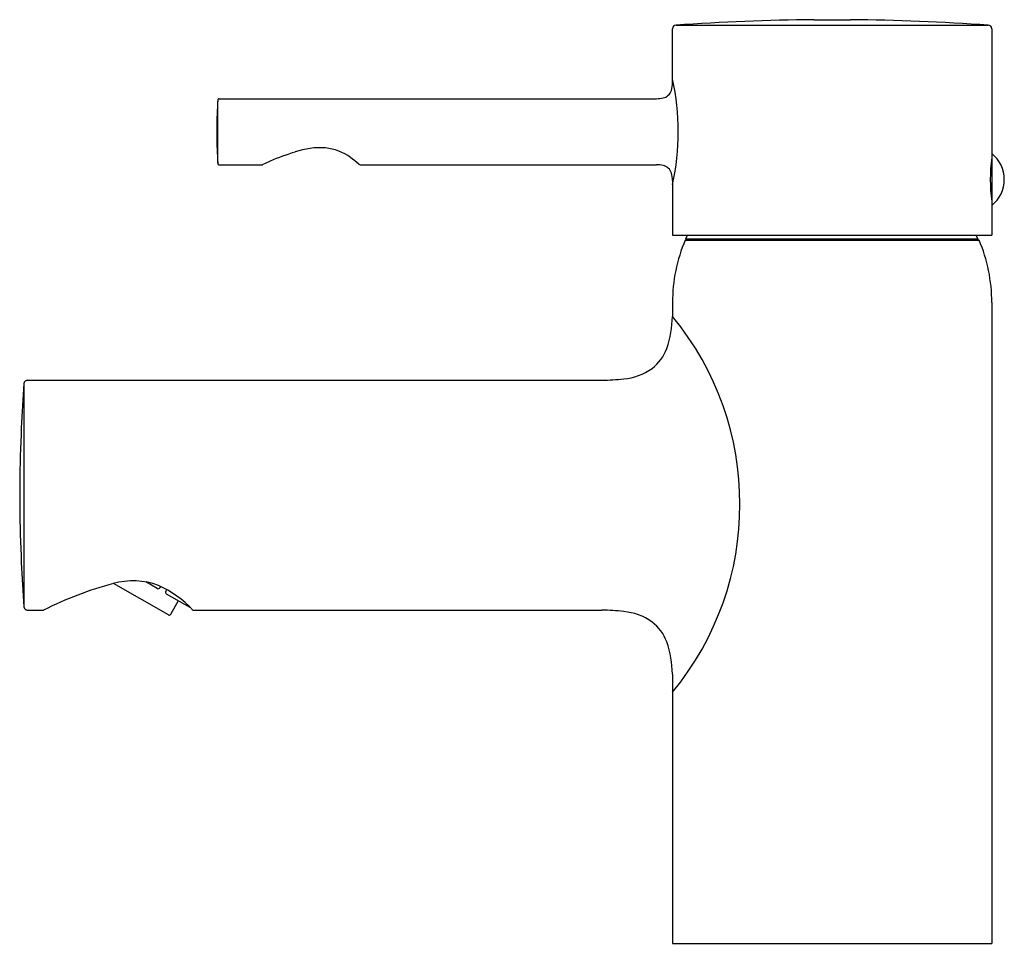
# Model space of a CAD drawing. Extents: x 3084.11 to 3089.69, y 90.69 to 95.93.
import ezdxf

# ---------------------------------------------------------------- set-up
doc = ezdxf.new("R2010")
doc.units = 0
doc.header["$LTSCALE"] = 0.64311
doc.layers.get('0').update_dxf_attribs({"color": 255, "linetype": 'CONTINUOUS'})
doc.layers.get('DEFPOINTS').update_dxf_attribs({"linetype": 'CONTINUOUS'})
doc.styles.get("Standard").update_dxf_attribs({"font": 'txt', "width": 0.8})

msp = doc.modelspace()

# ---------------------------------------------------------------- linework, layer by layer
for p, q in [((3087.8296, 95.8983), (3089.6006, 95.8983)), ((3088.6115, 95.9291), (3088.8188, 95.9291)), ((3087.8096, 95.571), (3087.8096, 95.8783)), ((3089.6206, 95.8783), (3089.6206, 94.7082)), ((3085.2304, 95.1164), (3085.2301, 95.466)), ((3085.2385, 95.481), (3087.7193, 95.481)), ((3085.2245, 95.3168), (3085.2245, 95.2712)), ((3085.2385, 95.107), (3085.4815, 95.107)), ((3086.0379, 95.107), (3087.7193, 95.107)), ((3087.8096, 95.017), (3087.8096, 94.7082)), ((3087.8096, 94.7082), (3089.6206, 94.7082)), ((3087.8818, 94.68), (3089.5484, 94.68)), ((3087.8847, 94.6866), (3087.8844, 94.68)), ((3087.8847, 94.6866), (3087.8943, 94.7082)), ((3087.8847, 94.6866), (3089.5411, 94.6866)), ((3089.5411, 94.6866), (3089.5314, 94.7082)), ((3089.5411, 94.6866), (3089.5413, 94.68)), ((3087.8096, 94.3257), (3087.8096, 94.2474)), ((3089.6206, 94.3257), (3089.6206, 90.6923)), ((3084.1504, 93.885), (3087.4091, 93.885)), ((3084.1302, 93.8584), (3084.1302, 92.6086)), ((3084.1071, 93.2996), (3084.1071, 93.1675)), ((3084.9515, 92.5548), (3084.6382, 92.7324)), ((3084.8866, 92.7048), (3084.8218, 92.7415)), ((3084.903, 92.7093), (3084.9069, 92.7162)), ((3084.9353, 92.6875), (3084.9414, 92.6983)), ((3084.9387, 92.6752), (3085.0722, 92.5995)), ((3084.9648, 92.5585), (3085.0085, 92.6356)), ((3084.1504, 92.5821), (3084.2427, 92.5821)), ((3084.9557, 92.5536), (3084.9568, 92.5536)), ((3085.0891, 92.5821), (3087.4091, 92.5821)), ((3087.8096, 92.2197), (3087.8096, 90.6923)), ((3087.8096, 90.6923), (3089.6206, 90.6923))]:
    msp.add_line(p, q)
for centre, radius, start, end in [((3087.8296, 95.8783), 0.02, 90, 180), ((3088.7588, 82.2787), 13.6512, 90.61856, 93.90302), ((3088.6714, 82.2789), 13.6511, 86.09696, 89.38145), ((3089.6006, 95.8783), 0.02, 0, 90), ((3087.5891, 95.5817), 0.2208, 346.1073, 357.2205), ((3086.46, 95.294), 1.3822, 347.5338, 12.4663), ((3087.7445, 95.5457), 0.0614, 280.9872, 343.8619), ((3088.4055, 95.2725), 3.1813, 176.4079, 179.2025), ((3085.2511, 95.4713), 0.0207, 164.8306, 178.5119), ((3085.2363, 95.4754), 0.00528, 111.2815, 165.2932), ((3085.2393, 95.4634), 0.0176, 92.7746, 106.4583), ((3087.7088, 95.7223), 0.2416, 272.4992, 281.3111), ((3088.4055, 95.3155), 3.1813, 180.7975, 183.5921), ((3086.0008, 94.0639), 1.1632, 106.5157, 114.0014), ((3085.8107, 94.7821), 0.4212, 85.7917, 109.5044), ((3085.8172, 94.9274), 0.2758, 52.9126, 84.9179), ((3089.5026, 95.0232), 0.1889, 308.6761, 51.3239), ((3085.2517, 95.1168), 0.0213, 181.6898, 194.9676), ((3085.2361, 95.1125), 0.00507, 193.4814, 249.9438), ((3085.2393, 95.1246), 0.0176, 253.5417, 267.2254), ((3085.4815, 95.1194), 0.0124, 270.2162, 287.2125), ((3086.8482, 92.1136), 3.2896, 113.6676, 114.4778), ((3085.6783, 94.7206), 0.5248, 47.9411, 54.4293), ((3086.0381, 95.1193), 0.0123, 227.6851, 269.0924), ((3087.7088, 94.8657), 0.2416, 78.6889, 87.5008), ((3087.7445, 95.0423), 0.0614, 16.1381, 79.0128), ((3090.4827, 95.0231), 0.8709, 171.8129, 188.1871), ((3087.5891, 95.0063), 0.2208, 2.7795, 13.8927), ((3088.7151, 94.3257), 0.9055, 156.9643, 179.9991), ((3088.7151, 94.3257), 0.9055, 360, 23.0357), ((3087.192, 94.2629), 0.6178, 341.3808, 358.5658), ((3086.5169, 93.1822), 1.6751, 320.5102, 39.4898), ((3087.5435, 94.1511), 0.2491, 307.1282, 339.9225), ((3087.5087, 94.2081), 0.3156, 274.3852, 305.9223), ((3084.1512, 93.865), 0.0205, 145.9134, 175.2761), ((3084.1504, 93.8654), 0.0196, 90.1751, 145.6583), ((3087.3948, 94.9996), 1.1147, 270.7309, 277.1125), ((3094.8143, 93.1217), 10.7094, 176.01139, 177.36069), ((3093.8059, 93.1759), 9.6996, 177.40613, 179.26942), ((3093.8059, 93.2912), 9.6996, 180.73058, 182.59387), ((3094.8143, 93.3453), 10.7094, 182.63931, 183.98861), ((3085.1754, 90.7242), 2.0789, 104.9737, 116.6549), ((3084.7501, 92.329), 0.4186, 69.8508, 105.5067), ((3084.8925, 92.7152), 0.012, 240.4477, 330.4477), ((3084.6443, 92.1688), 0.6072, 42.9014, 65.6783), ((3084.9431, 92.6831), 0.009, 150.4477, 240.4477), ((3084.1512, 92.6021), 0.0205, 184.7239, 214.0866), ((3084.1504, 92.6017), 0.0196, 214.3417, 269.8249), ((3084.9563, 92.5634), 0.0098, 240.4477, 266.7833), ((3084.9563, 92.5634), 0.0098, 273.2167, 330.4477), ((3087.3948, 91.4675), 1.1147, 82.8875, 89.2691), ((3087.5087, 92.2589), 0.3156, 54.0777, 85.6148), ((3087.5435, 92.3159), 0.2491, 20.0775, 52.8718), ((3087.192, 92.2042), 0.6178, 1.4342, 18.6192)]:
    msp.add_arc(centre, radius, start, end)

# ---------------------------------------------------------------- texts
at = {"layer": 'DEFPOINTS'}
for tag, p, s in [('MODELNUMBER', (3088.7046, 90.6908), 'K-98297D'), ('TRADENAME', (3088.7046, 90.6891), 'CUFF'), ('PRODUCT', (3088.7046, 90.6874), 'BATHROOM SINK FAUCET')]:
    msp.add_attdef(tag, p, s, height=0.001, dxfattribs=at)

doc.saveas('drawing.dxf')
